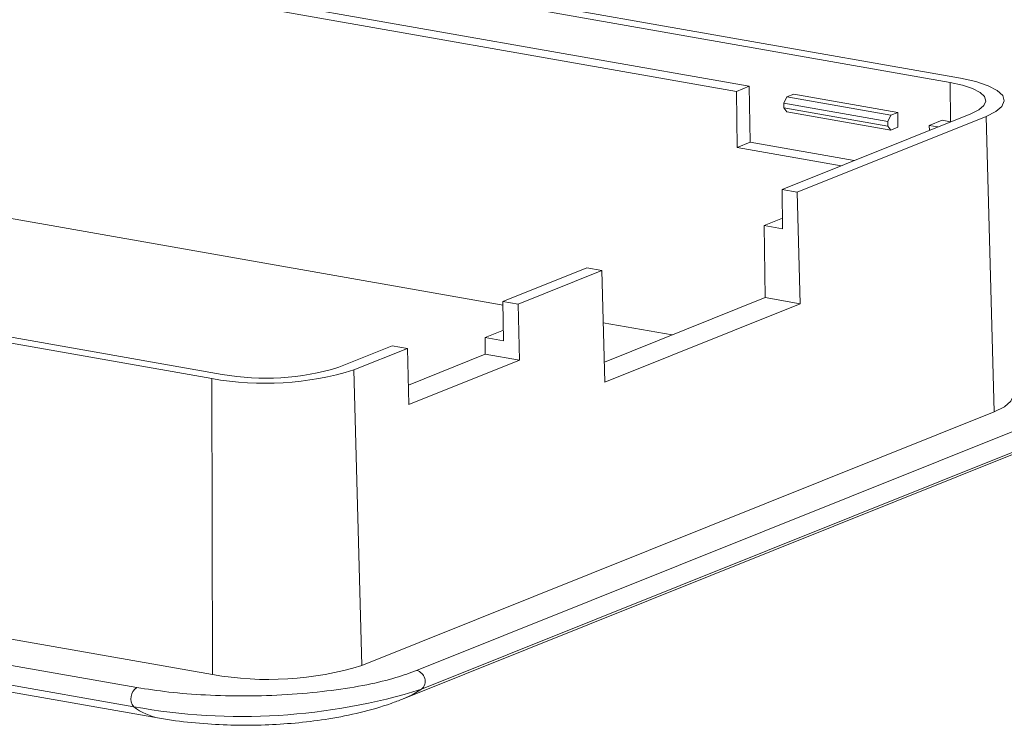
# Model space of a CAD drawing. Units: millimetres. Extents: x 2 to 418, y 2 to 294.
# Drawn here: x 78 to 127, y 68 to 102 of the extents above; entities that cross this region are included whole.
import ezdxf

# ---------------------------------------------------------------- set-up
doc = ezdxf.new("R2010")
doc.units = ezdxf.units.MM
doc.linetypes.add('SLD-Solid', pattern=[0])

msp = doc.modelspace()

# ---------------------------------------------------------------- linework, layer by layer
at = {"color": 7, "linetype": 'SLD-Solid', "lineweight": 15}
for p, q in [((64.548, 107.265), (113.46, 98.64)), ((114.087, 98.892), (65.175, 107.517)), ((97.212, 103.788), (123.916, 99.08)), ((97.726, 103.995), (124.429, 99.286)), ((113.46, 98.64), (114.087, 98.892)), ((114.122, 96.149), (114.087, 98.892)), ((123.94, 97.155), (123.916, 99.08)), ((113.495, 95.897), (113.46, 98.64)), ((115.921, 98.371), (115.781, 98.073)), ((116.263, 98.508), (115.921, 98.371)), ((121.012, 97.473), (115.921, 98.371)), ((121.354, 97.611), (116.263, 98.508)), ((115.781, 98.073), (120.872, 97.175)), ((115.781, 98.073), (115.784, 97.832)), ((124.941, 97.548), (115.689, 93.835)), ((120.875, 96.935), (115.784, 97.832)), ((115.784, 97.832), (115.93, 97.649)), ((115.93, 97.649), (121.021, 96.751)), ((125.681, 97.417), (116.429, 93.705)), ((120.872, 97.175), (121.012, 97.473)), ((121.354, 97.611), (121.012, 97.473)), ((121.363, 96.889), (121.354, 97.611)), ((126.08, 82.94), (125.681, 97.417)), ((120.875, 96.935), (120.872, 97.175)), ((121.021, 96.751), (120.875, 96.935)), ((123.53, 97.227), (122.902, 96.975)), ((122.902, 96.975), (123.312, 96.903)), ((122.905, 96.731), (122.902, 96.975)), ((123.94, 97.155), (123.53, 97.227)), ((87.759, 84.572), (19.142, 96.672)), ((88.273, 84.779), (19.614, 96.885)), ((102.026, 88.171), (54.813, 96.495)), ((121.363, 96.889), (121.021, 96.751)), ((114.122, 96.149), (113.495, 95.897)), ((119.216, 95.251), (114.122, 96.149)), ((113.495, 95.897), (118.588, 94.999)), ((115.689, 93.835), (116.429, 93.705)), ((115.713, 91.91), (115.689, 93.835)), ((116.429, 93.705), (116.58, 88.235)), ((115.707, 92.428), (114.811, 92.069)), ((114.811, 92.069), (115.713, 91.91)), ((114.856, 88.539), (114.811, 92.069)), ((106.126, 89.998), (102.023, 88.352)), ((106.866, 89.868), (102.763, 88.222)), ((106.866, 89.868), (106.126, 89.998)), ((107.017, 84.398), (106.866, 89.868)), ((102.023, 88.352), (102.763, 88.222)), ((102.048, 86.427), (102.023, 88.352)), ((106.99, 85.382), (114.856, 88.539)), ((114.856, 88.539), (116.58, 88.235)), ((102.763, 88.222), (102.839, 85.471)), ((116.58, 88.235), (107.017, 84.398)), ((110.302, 86.711), (106.937, 87.305)), ((102.041, 86.945), (101.146, 86.586)), ((101.146, 86.586), (102.048, 86.427)), ((101.156, 85.768), (101.146, 86.586)), ((96.601, 86.177), (93.978, 85.124)), ((97.342, 86.046), (94.718, 84.994)), ((97.342, 86.046), (96.601, 86.177)), ((97.417, 83.296), (97.342, 86.046)), ((97.391, 84.257), (101.156, 85.768)), ((102.839, 85.471), (97.417, 83.296)), ((101.156, 85.768), (102.839, 85.471)), ((95.117, 70.517), (94.718, 84.994)), ((87.794, 70.074), (87.759, 84.572)), ((126.08, 82.94), (95.117, 70.517)), ((87.794, 70.074), (19.176, 82.173)), ((127.984, 82.382), (97.794, 70.268)), ((84.089, 69.439), (18.42, 81.018)), ((128.228, 81.463), (98.038, 69.349)), ((97.106, 68.87), (127.297, 80.984)), ((83.938, 68.496), (18.27, 80.075)), ((19.53, 79.515), (85.198, 67.936))]:
    msp.add_line(p, q, dxfattribs=at)
at = {"color": 8, "linetype": 'SLD-Solid', "lineweight": 15}
for p, q in [((123.312, 96.894), (123.312, 96.903)), ((97.794, 70.268), (97.689, 70.233))]:
    msp.add_line(p, q, dxfattribs=at)
at = {"color": 7, "linetype": 'SLD-Solid', "lineweight": 15, "flags": 128}
for points in [[(123.916, 99.08), (124.527, 98.946), (125.025, 98.781), (125.391, 98.592), (125.61, 98.385), (125.673, 98.169), (125.58, 97.952), (125.333, 97.742), (124.941, 97.548)], [(124.429, 99.286), (125.175, 99.123), (125.783, 98.922), (126.229, 98.691), (126.496, 98.439), (126.574, 98.175), (126.46, 97.91), (126.159, 97.655), (125.681, 97.417)], [(127.021, 83.776), (127.02, 83.738), (126.9, 83.459), (126.583, 83.19), (126.08, 82.94)]]:
    msp.add_lwpolyline(points, dxfattribs=at)
at = {"color": 8, "linetype": 'SLD-Solid', "lineweight": 15, "flags": 128}
msp.add_lwpolyline([(98.038, 69.349), (97.572, 69.082), (97.106, 68.87)], dxfattribs=at)
at = {"color": 7, "linetype": 'SLD-Solid', "lineweight": 15}
for centre, radius, start, end in [((90.366, 99.197), 14.855, 259.8917, 287.0339), ((90.41, 96.771), 12.181, 259.8971, 287.034), ((90.538, 85.464), 15.633, 259.8917, 287.0339), ((97.673, 69.744), 0.538, 312.717, 77.0391), ((84.457, 68.896), 0.655, 124.1535, 217.6825), ((89.242, 97.775), 29.756, 259.7326, 287.193)]:
    msp.add_arc(centre, radius, start, end, dxfattribs=at)
at = {"color": 8, "linetype": 'SLD-Solid', "lineweight": 15}
msp.add_arc((85.728, 70.827), 2.939, 232.4883, 259.646, dxfattribs=at)
at = {"color": 7, "linetype": 'SLD-Solid', "lineweight": 15}
for points, knots in [([(97.689, 70.233), (97.353, 70.112), (96.625, 69.851), (95.167, 69.52), (93.414, 69.248), (91.464, 69.073), (89.441, 69.007), (87.473, 69.055), (85.654, 69.195), (84.6, 69.359), (84.089, 69.439)], [0, 0, 0, 0, 0.107167, 0.231969, 0.361959, 0.494709, 0.627458, 0.757449, 0.882251, 1, 1, 1, 1]), ([(85.198, 67.936), (85.461, 67.893), (86.232, 67.767), (87.525, 67.64), (89.06, 67.577), (90.56, 67.6), (92.045, 67.702), (93.545, 67.894), (95.056, 68.196), (96.243, 68.537), (96.922, 68.799), (97.106, 68.87)], [0, 0, 0, 0, 0.067611, 0.19817, 0.319789, 0.437722, 0.55632, 0.678681, 0.810992, 0.948585, 1, 1, 1, 1])]:
    msp.add_open_spline(points, degree=3, knots=knots, dxfattribs=at)

doc.saveas('drawing.dxf')
